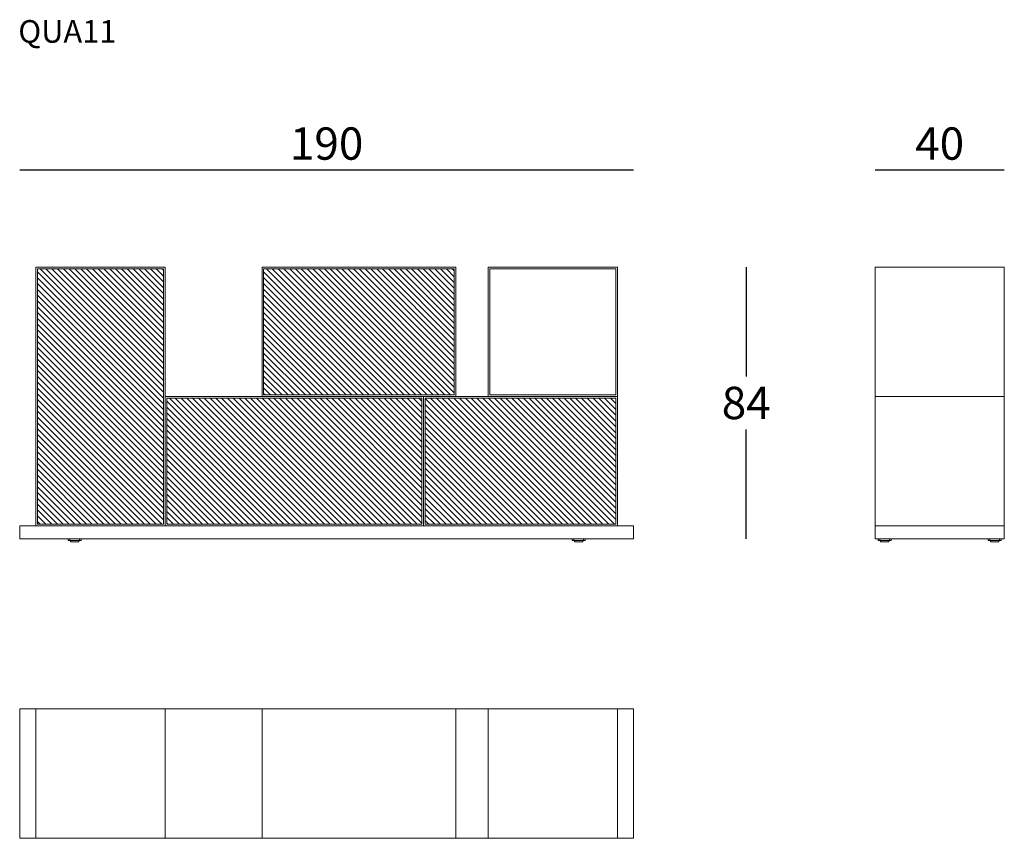
# Model space of a CAD drawing. Extents: x -3852 to -3547, y -1170 to -916.
import ezdxf

# ---------------------------------------------------------------- set-up
doc = ezdxf.new("R2010")
doc.units = 0
doc.header["$LTSCALE"] = 0.1
doc.header["$MEASUREMENT"] = 0
doc.header["$PDMODE"] = 2
doc.header["$PDSIZE"] = 0.05
for name, color, linetype in [('CARTOUCHE', 7, 'Continuous'), ('L-vetri', 151, 'Continuous'), ('profili', 7, 'Continuous'), ('QUOTE', 7, 'Continuous')]:
    doc.layers.add(name, color=color, linetype=linetype)
doc.styles.add('glas', font='Frutiger65Bold_2.ttf')
doc.styles.add('SIMPLEX', font='simplex', dxfattribs={"width": 0.8, "height": 10})
doc.dimstyles.new('GLAS', dxfattribs={"dimtxt": 10, "dimasz": 10, "dimexe": 0.18, "dimexo": 0.0625, "dimgap": 3, "dimtad": 1, "dimtih": 1, "dimtoh": 1, "dimdec": 0, "dimzin": 0, "dimdsep": 46, "dimtxsty": 'SIMPLEX', "dimblk": 'NONE', "dimcen": 0, "dimse1": 1, "dimse2": 1, "dimadec": 0, "dimazin": 0, "dimtfac": 1, "dimtdec": 0, "dimtofl": 0, "dimtmove": 0, "dimatfit": 3, "dimldrblk": 'NONE', "dimfxl": 1, "dimtolj": 1, "dimtzin": 0, "dimarcsym": 0})
pattern_1 = [(135, (-4877.2267, -1330.2124), (-0.8980256, -0.8980256), [])]

# ---------------------------------------------------------------- blocks, each defined once
blk = doc.blocks.new('QUA11_TOP')
at = {"layer": 'CARTOUCHE', "lineweight": 0}
for p, q in [((-3846.63, -1837.05), (-3846.63, -1877.05)), ((-3806.63, -1837.05), (-3806.63, -1877.05)), ((-3776.63, -1837.05), (-3776.63, -1877.05)), ((-3716.63, -1837.05), (-3716.63, -1877.05)), ((-3706.63, -1837.05), (-3706.63, -1877.05)), ((-3666.63, -1837.05), (-3666.63, -1877.05))]:
    blk.add_line(p, q, dxfattribs=at)
blk.add_lwpolyline([(-3851.63, -1837.05), (-3661.63, -1837.05), (-3661.63, -1877.05), (-3851.63, -1877.05)], close=True, dxfattribs=at)
blk = doc.blocks.new('QUA11_SIDE')
at = {"layer": 'CARTOUCHE', "lineweight": 0}
for p, q in [((-1587.61, -1033.05), (-1547.61, -1033.05)), ((-1587.61, -1073.05), (-1547.61, -1073.05)), ((-1586.11, -1077.55), (-1586.11, -1077.05)), ((-1583.11, -1077.55), (-1583.11, -1077.05)), ((-1552.11, -1077.55), (-1552.11, -1077.05)), ((-1549.11, -1077.55), (-1549.11, -1077.05))]:
    blk.add_line(p, q, dxfattribs=at)
at = {"layer": 'CARTOUCHE', "lineweight": 0, "flags": 128}
blk.add_lwpolyline([(-1547.61, -993.05), (-1547.61, -1077.05), (-1587.61, -1077.05), (-1587.61, -993.05)], close=True, dxfattribs=at)
for points in [[(-1586.61, -1077.05), (-1586.61, -1077.55), (-1582.61, -1077.55), (-1582.61, -1077.05)], [(-1552.61, -1077.05), (-1552.61, -1077.55), (-1548.61, -1077.55), (-1548.61, -1077.05)]]:
    blk.add_lwpolyline(points, dxfattribs=at)
for points in [[(-1585.91, -1077.55), (-1585.91, -1077.95, 0.414214), (-1585.81, -1078.05), (-1584.61, -1078.05), (-1583.41, -1078.05, 0.414214), (-1583.31, -1077.95), (-1583.31, -1077.55)], [(-1551.91, -1077.55), (-1551.91, -1077.95, 0.414214), (-1551.81, -1078.05), (-1550.61, -1078.05), (-1549.41, -1078.05, 0.414214), (-1549.31, -1077.95), (-1549.31, -1077.55)]]:
    blk.add_lwpolyline(points, format="xyb", dxfattribs=at)
blk = doc.blocks.new('QUA11_FRONT')
at = {"layer": 'L-vetri', "true_color": 0xc7c8ca}
h = blk.add_hatch(dxfattribs=at)
h.set_pattern_fill('ANSI31', color=9, scale=0.4, angle=90)
h.set_pattern_definition(pattern_1)
edge = h.paths.add_edge_path()
edge.add_spline(control_points=[(-3807.13, -993.55), (-3826.63, -993.55), (-3846.13, -993.55)], knot_values=[0, 0, 0, 390, 390, 390], degree=2, periodic=0)
edge.add_spline(control_points=[(-3846.13, -993.55), (-3846.13, -1033.05), (-3846.13, -1072.55)], knot_values=[0, 0, 0, 790, 790, 790], degree=2, periodic=0)
edge.add_spline(control_points=[(-3846.13, -1072.55), (-3826.63, -1072.55), (-3807.13, -1072.55)], knot_values=[0, 0, 0, 390, 390, 390], degree=2, periodic=0)
edge.add_spline(control_points=[(-3807.13, -1072.55), (-3807.13, -1033.05), (-3807.13, -993.55)], knot_values=[0, 0, 0, 790, 790, 790], degree=2, periodic=0)
h = blk.add_hatch(dxfattribs=at)
h.set_pattern_fill('ANSI31', color=9, scale=0.4, angle=90)
h.set_pattern_definition(pattern_1)
edge = h.paths.add_edge_path()
edge.add_spline(control_points=[(-3717.14, -1032.55), (-3717.14, -1013.05), (-3717.14, -993.55)], knot_values=[0, 0, 0, 390, 390, 390], degree=2, periodic=0)
edge.add_spline(control_points=[(-3717.14, -993.55), (-3756.64, -993.55), (-3776.14, -993.55)], knot_values=[0, 0, 0, 390, 390, 390], degree=2, periodic=0)
edge.add_spline(control_points=[(-3776.14, -993.55), (-3776.14, -1013.05), (-3776.14, -1032.55)], knot_values=[0, 0, 0, 390, 390, 390], degree=2, periodic=0)
edge.add_spline(control_points=[(-3776.14, -1032.55), (-3756.64, -1032.55), (-3717.14, -1032.55)], knot_values=[0, 0, 0, 390, 390, 390], degree=2, periodic=0)
h = blk.add_hatch(dxfattribs=at)
h.set_pattern_fill('ANSI31', color=9, scale=0.4, angle=90)
h.set_pattern_definition(pattern_1)
edge = h.paths.add_edge_path()
edge.add_spline(control_points=[(-3727.13, -1072.55), (-3727.13, -1053.05), (-3727.13, -1033.55)], knot_values=[0, 0, 0, 390, 390, 390], degree=2, periodic=0)
edge.add_spline(control_points=[(-3727.13, -1033.55), (-3766.63, -1033.55), (-3806.13, -1033.55)], knot_values=[0, 0, 0, 790, 790, 790], degree=2, periodic=0)
edge.add_spline(control_points=[(-3806.13, -1033.55), (-3806.13, -1053.05), (-3806.13, -1072.55)], knot_values=[0, 0, 0, 390, 390, 390], degree=2, periodic=0)
edge.add_spline(control_points=[(-3806.13, -1072.55), (-3766.63, -1072.55), (-3727.13, -1072.55)], knot_values=[0, 0, 0, 790, 790, 790], degree=2, periodic=0)
h = blk.add_hatch(dxfattribs=at)
h.set_pattern_fill('ANSI31', color=9, scale=0.4, angle=90)
h.set_pattern_definition(pattern_1)
edge = h.paths.add_edge_path()
edge.add_spline(control_points=[(-3667.13, -1072.55), (-3667, -1053.05), (-3667.13, -1033.55)], knot_values=[0, 0, 0, 390, 390, 390], degree=2, periodic=0)
edge.add_spline(control_points=[(-3667.13, -1033.55), (-3706.5, -1033.55), (-3726.13, -1033.55)], knot_values=[0, 0, 0, 390, 390, 390], degree=2, periodic=0)
edge.add_spline(control_points=[(-3726.13, -1033.55), (-3726, -1053.05), (-3726.13, -1072.55)], knot_values=[0, 0, 0, 390, 390, 390], degree=2, periodic=0)
edge.add_spline(control_points=[(-3726.13, -1072.55), (-3706.5, -1072.55), (-3667.13, -1072.55)], knot_values=[0, 0, 0, 390, 390, 390], degree=2, periodic=0)
at = {"layer": 'CARTOUCHE', "lineweight": 0}
for p, q in [((-3836.13, -1077.55), (-3836.13, -1077.05)), ((-3833.13, -1077.55), (-3833.13, -1077.05)), ((-3680.13, -1077.55), (-3680.13, -1077.05)), ((-3677.13, -1077.55), (-3677.13, -1077.05))]:
    blk.add_line(p, q, dxfattribs=at)
for points in [[(-3846.63, -1073.05), (-3806.63, -1073.05), (-3806.63, -993.05), (-3846.63, -993.05)], [(-3776.63, -1033.05), (-3716.63, -1033.05), (-3716.63, -993.05), (-3776.63, -993.05)], [(-3706.63, -993.05), (-3666.63, -993.05), (-3666.63, -1033.05), (-3706.63, -1033.05)], [(-3807.13, -993.55), (-3846.13, -993.55), (-3846.13, -1072.55), (-3807.13, -1072.55)], [(-3717.13, -993.55), (-3776.13, -993.55), (-3776.13, -1032.55), (-3717.13, -1032.55)], [(-3667.13, -1032.55), (-3706.13, -1032.55), (-3706.13, -993.55), (-3667.13, -993.55)], [(-3806.63, -1033.05), (-3726.63, -1033.05), (-3726.63, -1073.05), (-3806.63, -1073.05)], [(-3726.63, -1033.05), (-3666.63, -1033.05), (-3666.63, -1073.05), (-3726.63, -1073.05)], [(-3727.13, -1072.55), (-3806.13, -1072.55), (-3806.13, -1033.55), (-3727.13, -1033.55)], [(-3667.13, -1072.55), (-3726.13, -1072.55), (-3726.13, -1033.55), (-3667.13, -1033.55)], [(-3851.63, -1077.05), (-3661.63, -1077.05), (-3661.63, -1073.05), (-3851.63, -1073.05)]]:
    blk.add_lwpolyline(points, close=True, dxfattribs=at)
at = {"layer": 'CARTOUCHE', "lineweight": 0, "flags": 128}
for points in [[(-3836.63, -1077.05), (-3836.63, -1077.55), (-3832.63, -1077.55), (-3832.63, -1077.05)], [(-3680.63, -1077.05), (-3680.63, -1077.55), (-3676.63, -1077.55), (-3676.63, -1077.05)]]:
    blk.add_lwpolyline(points, dxfattribs=at)
for points in [[(-3835.93, -1077.55), (-3835.93, -1077.95, 0.414214), (-3835.83, -1078.05), (-3834.63, -1078.05), (-3833.43, -1078.05, 0.414214), (-3833.33, -1077.95), (-3833.33, -1077.55)], [(-3679.93, -1077.55), (-3679.93, -1077.95, 0.414214), (-3679.83, -1078.05), (-3678.63, -1078.05), (-3677.43, -1078.05, 0.414214), (-3677.33, -1077.95), (-3677.33, -1077.55)]]:
    blk.add_lwpolyline(points, format="xyb", dxfattribs=at)
blk = doc.blocks.new('*D31')
at = {"layer": 'DEFPOINTS', "color": 0, "lineweight": 0, "transparency": 16777216}
for p in [(-3661.63, -962.97), (-3851.63, -1073.05), (-3661.63, -1073.05)]:
    blk.add_point(p, dxfattribs=at)
at = {"layer": 'QUOTE', "color": 0, "lineweight": -2, "transparency": 16777216}
blk.add_line((-3851.63, -962.97), (-3661.63, -962.97), dxfattribs=at)
at = {"layer": 'QUOTE', "color": 0, "transparency": 16777216, "insert": (-3756.63, -954.79), "char_height": 10, "attachment_point": 5, "style": 'glas'}
blk.add_mtext('\\A1;190', dxfattribs=at)
blk = doc.blocks.new('_None')
blk = doc.blocks.new('*D32')
at = {"layer": 'DEFPOINTS', "color": 0, "lineweight": 0, "transparency": 16777216}
for p in [(-3666.63, -993.05), (-3626.77, -993.05), (-3661.63, -1077.05)]:
    blk.add_point(p, dxfattribs=at)
at = {"layer": 'QUOTE', "color": 0, "lineweight": -2, "transparency": 16777216}
for p, q in [((-3626.77, -993.05), (-3626.77, -1026.88)), ((-3626.77, -1077.05), (-3626.77, -1043.23))]:
    blk.add_line(p, q, dxfattribs=at)
at = {"layer": 'QUOTE', "color": 0, "transparency": 16777216, "insert": (-3626.77, -1035.05), "char_height": 10, "attachment_point": 5, "style": 'glas'}
blk.add_mtext('\\A1;84', dxfattribs=at)
blk = doc.blocks.new('*D33')
at = {"layer": 'DEFPOINTS', "color": 0, "lineweight": 0, "transparency": 16777216}
for p in [(-3546.89, -962.97), (-3586.89, -993.05), (-3546.89, -993.05)]:
    blk.add_point(p, dxfattribs=at)
at = {"layer": 'QUOTE', "color": 0, "lineweight": -2, "transparency": 16777216}
blk.add_line((-3586.89, -962.97), (-3546.89, -962.97), dxfattribs=at)
at = {"layer": 'QUOTE', "color": 0, "transparency": 16777216, "insert": (-3566.89, -954.79), "char_height": 10, "attachment_point": 5, "style": 'glas'}
blk.add_mtext('\\A1;40', dxfattribs=at)

msp = doc.modelspace()

# ---------------------------------------------------------------- block references
at = {"layer": 'profili', "lineweight": 0}
for name, p in [('QUA11_FRONT', (0, 0)), ('QUA11_SIDE', (-1999.28, 0)), ('QUA11_TOP', (0, 707.33))]:
    msp.add_blockref(name, p, dxfattribs=at)

# ---------------------------------------------------------------- texts
at = {"layer": 'QUOTE', "insert": (-3852.06, -916.6), "char_height": 7, "attachment_point": 1, "style": 'glas'}
msp.add_mtext_dynamic_manual_height_columns('QUA11', width=7123.9285, gutter_width=6976.64, heights=[0], dxfattribs=at)

# ---------------------------------------------------------------- dimensions: what is measured, and where the dimension line sits
at = {"layer": 'QUOTE'}
for base, p1, p2, picture, middle in [((-3661.63, -962.97), (-3851.63, -1073.05), (-3661.63, -1073.05), '*D31', (-3756.63, -954.79)), ((-3546.89, -962.97), (-3586.89, -993.05), (-3546.89, -993.05), '*D33', (-3566.89, -954.79))]:
    dim = msp.add_linear_dim(base=base, p1=p1, p2=p2, dimstyle='GLAS', override={"dimtxsty": 'glas'}, dxfattribs=at)
    dim.commit()
    dim.dimension.update_dxf_attribs({"geometry": picture, "text_midpoint": middle})
dim = msp.add_linear_dim(base=(-3626.77, -993.05), p1=(-3661.63, -1077.05), p2=(-3666.63, -993.05), angle=90, dimstyle='GLAS', override={"dimtxsty": 'glas'}, dxfattribs=at)
dim.commit()
dim.dimension.update_dxf_attribs({"geometry": '*D32', "text_midpoint": (-3626.77, -1035.05)})

doc.saveas('drawing.dxf')
